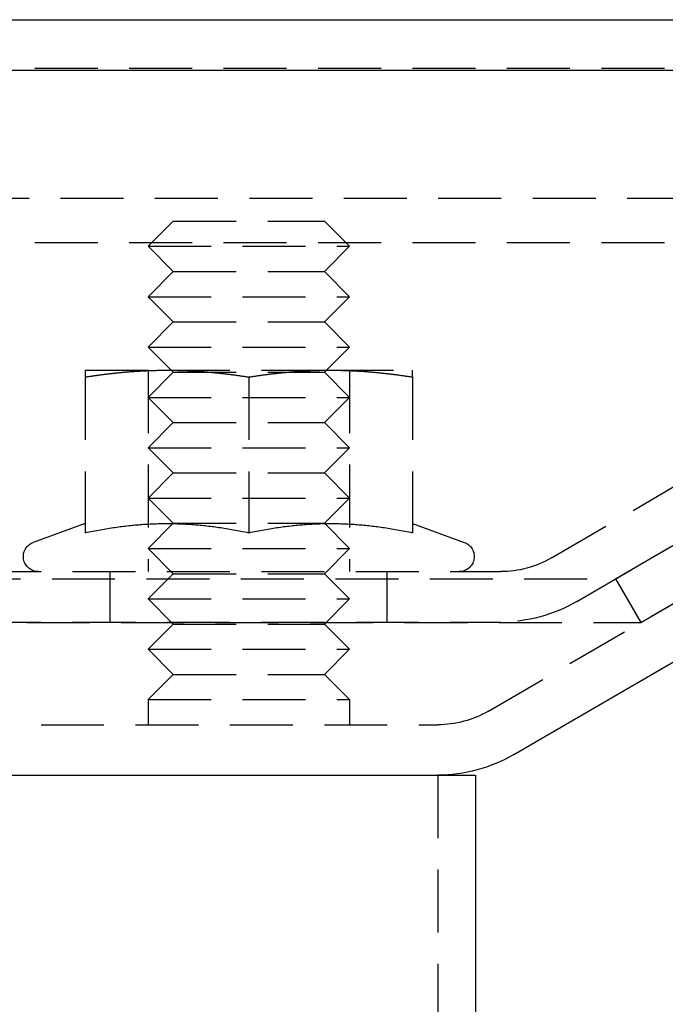
# Model space of a CAD drawing. Extents: x 434 to 1238, y -228 to 473.
# Drawn here: x 622 to 647, y 192 to 231 of the extents above; entities that cross this region are included whole.
import ezdxf

# ---------------------------------------------------------------- set-up
doc = ezdxf.new("R2010")
doc.units = 0
doc.header["$LTSCALE"] = 10
doc.linetypes.add('VERDECKT', pattern=[0.375, 0.25, -0.125])
doc.layers.get('0').update_dxf_attribs({"linetype": 'CONTINUOUS'})
doc.layers.add('STEMPEL', color=3, linetype='CONTINUOUS')

# ---------------------------------------------------------------- blocks, each defined once
blk = doc.blocks.new('A$C07FC9891')
at = {"extrusion": (0, 1, -2e-16)}
for p, q in [((33.363, 49.432), (325.363, 49.432)), ((33.363, 47.432), (325.363, 47.432)), ((240.88, 20.246), (278.755, 42.279)), ((119.363, 19.432), (239.363, 19.432)), ((239.363, 19.432), (239.363, 9.038))]:
    blk.add_line(p, q, dxfattribs=at)
at = {"color": 1, "linetype": 'VERDECKT', "extrusion": (0, 1, -2e-16)}
for p, q in [((184.363, 47.512), (270.363, 47.512)), ((239.874, 21.975), (277.75, 44.008)), ((87.887, 42.343), (270.839, 42.343)), ((244.926, 27.227), (270.839, 42.343)), ((242.378, 28.057), (266.378, 42.057)), ((227.363, 41.432), (226.363, 40.432)), ((227.363, 41.432), (233.363, 41.432)), ((233.363, 41.432), (234.363, 40.432)), ((86.863, 40.583), (271.863, 40.583)), ((226.363, 40.432), (234.363, 40.432)), ((227.363, 39.432), (226.363, 40.432)), ((233.363, 39.432), (234.363, 40.432)), ((243.386, 26.33), (267.386, 40.33)), ((245.931, 25.498), (271.863, 40.583)), ((227.363, 39.432), (226.363, 38.432)), ((227.363, 39.432), (233.363, 39.432)), ((233.363, 39.432), (234.363, 38.432)), ((226.363, 38.432), (234.363, 38.432)), ((227.363, 37.432), (226.363, 38.432)), ((233.363, 37.432), (234.363, 38.432)), ((227.363, 37.432), (226.363, 36.432)), ((227.363, 37.432), (233.363, 37.432)), ((233.363, 37.432), (234.363, 36.432)), ((226.363, 36.432), (234.363, 36.432)), ((227.363, 35.432), (226.363, 36.432)), ((233.363, 35.432), (234.363, 36.432)), ((223.863, 35.512), (227.113, 35.512)), ((223.863, 35.243), (223.863, 29.058)), ((226.363, 35.512), (226.363, 27.512)), ((227.363, 35.432), (226.363, 34.432)), ((227.113, 35.512), (233.613, 35.512)), ((227.363, 35.432), (233.363, 35.432)), ((230.363, 35.243), (230.363, 29.058)), ((233.363, 35.432), (234.363, 34.432)), ((233.613, 35.512), (236.863, 35.512)), ((234.363, 35.512), (234.363, 27.512)), ((236.863, 35.243), (236.863, 29.058)), ((226.363, 34.432), (234.363, 34.432)), ((227.363, 33.432), (226.363, 34.432)), ((233.363, 33.432), (234.363, 34.432)), ((227.363, 33.432), (226.363, 32.432)), ((227.363, 33.432), (233.363, 33.432)), ((233.363, 33.432), (234.363, 32.432)), ((226.363, 32.432), (234.363, 32.432)), ((227.363, 31.432), (226.363, 32.432)), ((233.363, 31.432), (234.363, 32.432)), ((227.363, 31.432), (226.363, 30.432)), ((227.363, 31.432), (233.363, 31.432)), ((233.363, 31.432), (234.363, 30.432)), ((226.363, 30.432), (234.363, 30.432)), ((227.363, 29.432), (226.363, 30.432)), ((233.363, 29.432), (234.363, 30.432)), ((223.863, 29.424), (221.808, 28.676)), ((227.363, 29.432), (226.363, 28.432)), ((227.363, 29.432), (233.363, 29.432)), ((233.363, 29.432), (234.363, 28.432)), ((236.863, 29.424), (238.918, 28.676)), ((226.363, 28.432), (234.363, 28.432)), ((227.363, 27.432), (226.363, 28.432)), ((233.363, 27.432), (234.363, 28.432)), ((118.363, 27.512), (240.363, 27.512)), ((224.863, 25.512), (224.863, 27.512)), ((227.363, 27.432), (226.363, 26.432)), ((227.363, 27.432), (233.363, 27.432)), ((233.363, 27.432), (234.363, 26.432)), ((235.863, 25.512), (235.863, 27.512)), ((113.8, 27.227), (244.926, 27.227)), ((244.926, 27.227), (245.931, 25.498)), ((226.363, 26.432), (234.363, 26.432)), ((227.363, 25.432), (226.363, 26.432)), ((233.363, 25.432), (234.363, 26.432)), ((112.795, 25.498), (245.931, 25.498)), ((118.363, 25.512), (240.363, 25.512)), ((227.363, 25.432), (226.363, 24.432)), ((227.363, 25.432), (233.363, 25.432)), ((233.363, 25.432), (234.363, 24.432)), ((226.363, 24.432), (234.363, 24.432)), ((227.363, 23.432), (226.363, 24.432)), ((233.363, 23.432), (234.363, 24.432)), ((227.363, 23.432), (226.363, 22.432)), ((227.363, 23.432), (233.363, 23.432)), ((233.363, 23.432), (234.363, 22.432)), ((226.363, 22.432), (234.363, 22.432)), ((226.363, 22.432), (226.363, 21.432)), ((234.363, 22.432), (234.363, 21.432)), ((120.863, 21.432), (237.863, 21.432)), ((237.863, 19.432), (237.863, 9.116))]:
    blk.add_line(p, q, dxfattribs=at)
at = {"color": 1}
for points in [[(223.863, 35.243, 0), (223.901, 35.249, 0), (223.939, 35.255, 0), (223.977, 35.26, 0), (224.014, 35.266, 0), (224.052, 35.271, 0), (224.089, 35.277, 0), (224.126, 35.282, 0), (224.163, 35.288, 0), (224.2, 35.293, 0), (224.237, 35.298, 0), (224.274, 35.303, 0), (224.31, 35.308, 0), (224.347, 35.313, 0), (224.383, 35.318, 0), (224.419, 35.323, 0), (224.455, 35.328, 0), (224.491, 35.333, 0), (224.527, 35.337, 0), (224.563, 35.342, 0), (224.599, 35.346, 0), (224.634, 35.351, 0), (224.67, 35.355, 0), (224.705, 35.36, 0), (224.74, 35.364, 0), (224.776, 35.368, 0), (224.811, 35.372, 0), (224.846, 35.376, 0), (224.881, 35.38, 0), (224.916, 35.384, 0), (224.95, 35.388, 0), (224.985, 35.392, 0), (225.02, 35.396, 0), (225.054, 35.4, 0), (225.089, 35.403, 0), (225.123, 35.407, 0), (225.157, 35.41, 0), (225.192, 35.414, 0), (225.226, 35.417, 0), (225.26, 35.42, 0), (225.294, 35.424, 0), (225.328, 35.427, 0), (225.362, 35.43, 0), (225.396, 35.433, 0), (225.43, 35.436, 0), (225.463, 35.439, 0), (225.497, 35.442, 0), (225.531, 35.445, 0), (225.564, 35.448, 0), (225.598, 35.45, 0), (225.631, 35.453, 0), (225.665, 35.456, 0), (225.698, 35.458, 0), (225.731, 35.461, 0), (225.765, 35.463, 0), (225.798, 35.465, 0), (225.831, 35.468, 0), (225.864, 35.47, 0), (225.897, 35.472, 0), (225.93, 35.474, 0), (225.964, 35.476, 0), (225.997, 35.478, 0), (226.03, 35.48, 0), (226.063, 35.482, 0), (226.096, 35.484, 0), (226.128, 35.486, 0), (226.161, 35.488, 0), (226.194, 35.489, 0), (226.227, 35.491, 0), (226.26, 35.492, 0), (226.293, 35.494, 0), (226.326, 35.495, 0), (226.358, 35.497, 0), (226.391, 35.498, 0), (226.424, 35.499, 0), (226.457, 35.501, 0), (226.49, 35.502, 0), (226.522, 35.503, 0), (226.555, 35.504, 0), (226.588, 35.505, 0), (226.621, 35.506, 0), (226.653, 35.507, 0), (226.686, 35.507, 0), (226.719, 35.508, 0), (226.752, 35.509, 0), (226.784, 35.509, 0), (226.817, 35.51, 0), (226.85, 35.511, 0), (226.883, 35.511, 0), (226.916, 35.511, 0), (226.948, 35.512, 0), (226.981, 35.512, 0), (227.014, 35.512, 0), (227.047, 35.512, 0), (227.08, 35.512, 0), (227.113, 35.512, 0)], [(223.863, 35.512, 0), (223.863, 35.512, 0), (223.863, 35.512, 0), (223.863, 35.512, 0), (223.863, 35.512, 0), (223.863, 35.512, 0), (223.863, 35.511, 0), (223.863, 35.511, 0), (223.863, 35.511, 0), (223.863, 35.51, 0), (223.863, 35.509, 0), (223.863, 35.509, 0), (223.863, 35.508, 0), (223.863, 35.507, 0), (223.863, 35.507, 0), (223.863, 35.506, 0), (223.863, 35.505, 0), (223.863, 35.504, 0), (223.863, 35.503, 0), (223.863, 35.502, 0), (223.863, 35.501, 0), (223.863, 35.499, 0), (223.863, 35.498, 0), (223.863, 35.497, 0), (223.863, 35.495, 0), (223.863, 35.494, 0), (223.863, 35.492, 0), (223.863, 35.491, 0), (223.863, 35.489, 0), (223.863, 35.488, 0), (223.863, 35.486, 0), (223.863, 35.484, 0), (223.863, 35.482, 0), (223.863, 35.48, 0), (223.863, 35.478, 0), (223.863, 35.476, 0), (223.863, 35.474, 0), (223.863, 35.472, 0), (223.863, 35.47, 0), (223.863, 35.468, 0), (223.863, 35.465, 0), (223.863, 35.463, 0), (223.863, 35.461, 0), (223.863, 35.458, 0), (223.863, 35.456, 0), (223.863, 35.453, 0), (223.863, 35.45, 0), (223.863, 35.448, 0), (223.863, 35.445, 0), (223.863, 35.442, 0), (223.863, 35.439, 0), (223.863, 35.436, 0), (223.863, 35.433, 0), (223.863, 35.43, 0), (223.863, 35.427, 0), (223.863, 35.424, 0), (223.863, 35.42, 0), (223.863, 35.417, 0), (223.863, 35.414, 0), (223.863, 35.41, 0), (223.863, 35.407, 0), (223.863, 35.403, 0), (223.863, 35.4, 0), (223.863, 35.396, 0), (223.863, 35.392, 0), (223.863, 35.388, 0), (223.863, 35.384, 0), (223.863, 35.38, 0), (223.863, 35.376, 0), (223.863, 35.372, 0), (223.863, 35.368, 0), (223.863, 35.364, 0), (223.863, 35.36, 0), (223.863, 35.355, 0), (223.863, 35.351, 0), (223.863, 35.346, 0), (223.863, 35.342, 0), (223.863, 35.337, 0), (223.863, 35.333, 0), (223.863, 35.328, 0), (223.863, 35.323, 0), (223.863, 35.318, 0), (223.863, 35.313, 0), (223.863, 35.308, 0), (223.863, 35.303, 0), (223.863, 35.298, 0), (223.863, 35.293, 0), (223.863, 35.288, 0), (223.863, 35.282, 0), (223.863, 35.277, 0), (223.863, 35.271, 0), (223.863, 35.266, 0), (223.863, 35.26, 0), (223.863, 35.255, 0), (223.863, 35.249, 0), (223.863, 35.243, 0)], [(227.113, 35.512, 0), (227.146, 35.512, 0), (227.179, 35.512, 0), (227.212, 35.512, 0), (227.245, 35.512, 0), (227.277, 35.512, 0), (227.31, 35.511, 0), (227.343, 35.511, 0), (227.376, 35.511, 0), (227.409, 35.51, 0), (227.442, 35.509, 0), (227.474, 35.509, 0), (227.507, 35.508, 0), (227.54, 35.507, 0), (227.573, 35.507, 0), (227.605, 35.506, 0), (227.638, 35.505, 0), (227.671, 35.504, 0), (227.704, 35.503, 0), (227.736, 35.502, 0), (227.769, 35.501, 0), (227.802, 35.499, 0), (227.835, 35.498, 0), (227.867, 35.497, 0), (227.9, 35.495, 0), (227.933, 35.494, 0), (227.966, 35.492, 0), (227.999, 35.491, 0), (228.032, 35.489, 0), (228.065, 35.488, 0), (228.097, 35.486, 0), (228.13, 35.484, 0), (228.163, 35.482, 0), (228.196, 35.48, 0), (228.229, 35.478, 0), (228.262, 35.476, 0), (228.295, 35.474, 0), (228.329, 35.472, 0), (228.362, 35.47, 0), (228.395, 35.468, 0), (228.428, 35.465, 0), (228.461, 35.463, 0), (228.495, 35.461, 0), (228.528, 35.458, 0), (228.561, 35.456, 0), (228.595, 35.453, 0), (228.628, 35.45, 0), (228.662, 35.448, 0), (228.695, 35.445, 0), (228.729, 35.442, 0), (228.763, 35.439, 0), (228.796, 35.436, 0), (228.83, 35.433, 0), (228.864, 35.43, 0), (228.898, 35.427, 0), (228.932, 35.424, 0), (228.966, 35.42, 0), (229, 35.417, 0), (229.034, 35.414, 0), (229.068, 35.41, 0), (229.103, 35.407, 0), (229.137, 35.403, 0), (229.172, 35.4, 0), (229.206, 35.396, 0), (229.241, 35.392, 0), (229.276, 35.388, 0), (229.31, 35.384, 0), (229.345, 35.38, 0), (229.38, 35.376, 0), (229.415, 35.372, 0), (229.45, 35.368, 0), (229.485, 35.364, 0), (229.521, 35.36, 0), (229.556, 35.355, 0), (229.592, 35.351, 0), (229.627, 35.346, 0), (229.663, 35.342, 0), (229.699, 35.337, 0), (229.735, 35.333, 0), (229.771, 35.328, 0), (229.807, 35.323, 0), (229.843, 35.318, 0), (229.879, 35.313, 0), (229.916, 35.308, 0), (229.952, 35.303, 0), (229.989, 35.298, 0), (230.026, 35.293, 0), (230.063, 35.288, 0), (230.1, 35.282, 0), (230.137, 35.277, 0), (230.174, 35.271, 0), (230.212, 35.266, 0), (230.249, 35.26, 0), (230.287, 35.255, 0), (230.325, 35.249, 0), (230.363, 35.243, 0)], [(230.363, 35.243, 0), (230.401, 35.249, 0), (230.439, 35.255, 0), (230.477, 35.26, 0), (230.514, 35.266, 0), (230.552, 35.271, 0), (230.589, 35.277, 0), (230.626, 35.282, 0), (230.663, 35.288, 0), (230.7, 35.293, 0), (230.737, 35.298, 0), (230.774, 35.303, 0), (230.81, 35.308, 0), (230.847, 35.313, 0), (230.883, 35.318, 0), (230.919, 35.323, 0), (230.955, 35.328, 0), (230.991, 35.333, 0), (231.027, 35.337, 0), (231.063, 35.342, 0), (231.099, 35.346, 0), (231.134, 35.351, 0), (231.17, 35.355, 0), (231.205, 35.36, 0), (231.24, 35.364, 0), (231.276, 35.368, 0), (231.311, 35.372, 0), (231.346, 35.376, 0), (231.381, 35.38, 0), (231.416, 35.384, 0), (231.45, 35.388, 0), (231.485, 35.392, 0), (231.52, 35.396, 0), (231.554, 35.4, 0), (231.589, 35.403, 0), (231.623, 35.407, 0), (231.657, 35.41, 0), (231.692, 35.414, 0), (231.726, 35.417, 0), (231.76, 35.42, 0), (231.794, 35.424, 0), (231.828, 35.427, 0), (231.862, 35.43, 0), (231.896, 35.433, 0), (231.93, 35.436, 0), (231.963, 35.439, 0), (231.997, 35.442, 0), (232.031, 35.445, 0), (232.064, 35.448, 0), (232.098, 35.45, 0), (232.131, 35.453, 0), (232.165, 35.456, 0), (232.198, 35.458, 0), (232.231, 35.461, 0), (232.265, 35.463, 0), (232.298, 35.465, 0), (232.331, 35.468, 0), (232.364, 35.47, 0), (232.397, 35.472, 0), (232.43, 35.474, 0), (232.464, 35.476, 0), (232.497, 35.478, 0), (232.53, 35.48, 0), (232.563, 35.482, 0), (232.596, 35.484, 0), (232.628, 35.486, 0), (232.661, 35.488, 0), (232.694, 35.489, 0), (232.727, 35.491, 0), (232.76, 35.492, 0), (232.793, 35.494, 0), (232.826, 35.495, 0), (232.858, 35.497, 0), (232.891, 35.498, 0), (232.924, 35.499, 0), (232.957, 35.501, 0), (232.99, 35.502, 0), (233.022, 35.503, 0), (233.055, 35.504, 0), (233.088, 35.505, 0), (233.121, 35.506, 0), (233.153, 35.507, 0), (233.186, 35.507, 0), (233.219, 35.508, 0), (233.252, 35.509, 0), (233.284, 35.509, 0), (233.317, 35.51, 0), (233.35, 35.511, 0), (233.383, 35.511, 0), (233.416, 35.511, 0), (233.448, 35.512, 0), (233.481, 35.512, 0), (233.514, 35.512, 0), (233.547, 35.512, 0), (233.58, 35.512, 0), (233.613, 35.512, 0)], [(233.613, 35.512, 0), (233.646, 35.512, 0), (233.679, 35.512, 0), (233.712, 35.512, 0), (233.745, 35.512, 0), (233.777, 35.512, 0), (233.81, 35.511, 0), (233.843, 35.511, 0), (233.876, 35.511, 0), (233.909, 35.51, 0), (233.942, 35.509, 0), (233.974, 35.509, 0), (234.007, 35.508, 0), (234.04, 35.507, 0), (234.073, 35.507, 0), (234.105, 35.506, 0), (234.138, 35.505, 0), (234.171, 35.504, 0), (234.204, 35.503, 0), (234.236, 35.502, 0), (234.269, 35.501, 0), (234.302, 35.499, 0), (234.335, 35.498, 0), (234.367, 35.497, 0), (234.4, 35.495, 0), (234.433, 35.494, 0), (234.466, 35.492, 0), (234.499, 35.491, 0), (234.532, 35.489, 0), (234.565, 35.488, 0), (234.597, 35.486, 0), (234.63, 35.484, 0), (234.663, 35.482, 0), (234.696, 35.48, 0), (234.729, 35.478, 0), (234.762, 35.476, 0), (234.795, 35.474, 0), (234.829, 35.472, 0), (234.862, 35.47, 0), (234.895, 35.468, 0), (234.928, 35.465, 0), (234.961, 35.463, 0), (234.995, 35.461, 0), (235.028, 35.458, 0), (235.061, 35.456, 0), (235.095, 35.453, 0), (235.128, 35.45, 0), (235.162, 35.448, 0), (235.195, 35.445, 0), (235.229, 35.442, 0), (235.263, 35.439, 0), (235.296, 35.436, 0), (235.33, 35.433, 0), (235.364, 35.43, 0), (235.398, 35.427, 0), (235.432, 35.424, 0), (235.466, 35.42, 0), (235.5, 35.417, 0), (235.534, 35.414, 0), (235.568, 35.41, 0), (235.603, 35.407, 0), (235.637, 35.403, 0), (235.672, 35.4, 0), (235.706, 35.396, 0), (235.741, 35.392, 0), (235.776, 35.388, 0), (235.81, 35.384, 0), (235.845, 35.38, 0), (235.88, 35.376, 0), (235.915, 35.372, 0), (235.95, 35.368, 0), (235.985, 35.364, 0), (236.021, 35.36, 0), (236.056, 35.355, 0), (236.092, 35.351, 0), (236.127, 35.346, 0), (236.163, 35.342, 0), (236.199, 35.337, 0), (236.235, 35.333, 0), (236.271, 35.328, 0), (236.307, 35.323, 0), (236.343, 35.318, 0), (236.379, 35.313, 0), (236.416, 35.308, 0), (236.452, 35.303, 0), (236.489, 35.298, 0), (236.526, 35.293, 0), (236.563, 35.288, 0), (236.6, 35.282, 0), (236.637, 35.277, 0), (236.674, 35.271, 0), (236.712, 35.266, 0), (236.749, 35.26, 0), (236.787, 35.255, 0), (236.825, 35.249, 0), (236.863, 35.243, 0)], [(236.863, 35.243, 0), (236.863, 35.249, 0), (236.863, 35.255, 0), (236.863, 35.26, 0), (236.863, 35.266, 0), (236.863, 35.271, 0), (236.863, 35.277, 0), (236.863, 35.282, 0), (236.863, 35.288, 0), (236.863, 35.293, 0), (236.863, 35.298, 0), (236.863, 35.303, 0), (236.863, 35.308, 0), (236.863, 35.313, 0), (236.863, 35.318, 0), (236.863, 35.323, 0), (236.863, 35.328, 0), (236.863, 35.333, 0), (236.863, 35.337, 0), (236.863, 35.342, 0), (236.863, 35.346, 0), (236.863, 35.351, 0), (236.863, 35.355, 0), (236.863, 35.36, 0), (236.863, 35.364, 0), (236.863, 35.368, 0), (236.863, 35.372, 0), (236.863, 35.376, 0), (236.863, 35.38, 0), (236.863, 35.384, 0), (236.863, 35.388, 0), (236.863, 35.392, 0), (236.863, 35.396, 0), (236.863, 35.4, 0), (236.863, 35.403, 0), (236.863, 35.407, 0), (236.863, 35.41, 0), (236.863, 35.414, 0), (236.863, 35.417, 0), (236.863, 35.42, 0), (236.863, 35.424, 0), (236.863, 35.427, 0), (236.863, 35.43, 0), (236.863, 35.433, 0), (236.863, 35.436, 0), (236.863, 35.439, 0), (236.863, 35.442, 0), (236.863, 35.445, 0), (236.863, 35.448, 0), (236.863, 35.45, 0), (236.863, 35.453, 0), (236.863, 35.456, 0), (236.863, 35.458, 0), (236.863, 35.461, 0), (236.863, 35.463, 0), (236.863, 35.465, 0), (236.863, 35.468, 0), (236.863, 35.47, 0), (236.863, 35.472, 0), (236.863, 35.474, 0), (236.863, 35.476, 0), (236.863, 35.478, 0), (236.863, 35.48, 0), (236.863, 35.482, 0), (236.863, 35.484, 0), (236.863, 35.486, 0), (236.863, 35.488, 0), (236.863, 35.489, 0), (236.863, 35.491, 0), (236.863, 35.492, 0), (236.863, 35.494, 0), (236.863, 35.495, 0), (236.863, 35.497, 0), (236.863, 35.498, 0), (236.863, 35.499, 0), (236.863, 35.501, 0), (236.863, 35.502, 0), (236.863, 35.503, 0), (236.863, 35.504, 0), (236.863, 35.505, 0), (236.863, 35.506, 0), (236.863, 35.507, 0), (236.863, 35.507, 0), (236.863, 35.508, 0), (236.863, 35.509, 0), (236.863, 35.509, 0), (236.863, 35.51, 0), (236.863, 35.511, 0), (236.863, 35.511, 0), (236.863, 35.511, 0), (236.863, 35.512, 0), (236.863, 35.512, 0), (236.863, 35.512, 0), (236.863, 35.512, 0), (236.863, 35.512, 0), (236.863, 35.512, 0)], [(223.863, 29.058, 0), (223.942, 29.075, 0), (224.02, 29.09, 0), (224.097, 29.106, 0), (224.173, 29.121, 0), (224.249, 29.136, 0), (224.325, 29.15, 0), (224.399, 29.164, 0), (224.473, 29.177, 0), (224.547, 29.19, 0), (224.62, 29.203, 0), (224.692, 29.215, 0), (224.764, 29.227, 0), (224.836, 29.238, 0), (224.907, 29.249, 0), (224.977, 29.26, 0), (225.047, 29.27, 0), (225.117, 29.28, 0), (225.186, 29.289, 0), (225.255, 29.299, 0), (225.323, 29.308, 0), (225.392, 29.316, 0), (225.459, 29.324, 0), (225.527, 29.332, 0), (225.594, 29.34, 0), (225.661, 29.347, 0), (225.727, 29.354, 0), (225.793, 29.36, 0), (225.859, 29.366, 0), (225.925, 29.372, 0), (225.991, 29.378, 0), (226.056, 29.383, 0), (226.121, 29.388, 0), (226.186, 29.392, 0), (226.251, 29.397, 0), (226.315, 29.401, 0), (226.38, 29.404, 0), (226.444, 29.407, 0), (226.508, 29.411, 0), (226.572, 29.413, 0), (226.636, 29.416, 0), (226.7, 29.418, 0), (226.763, 29.42, 0), (226.827, 29.421, 0), (226.891, 29.422, 0), (226.954, 29.423, 0), (227.018, 29.424, 0), (227.081, 29.424, 0), (227.145, 29.424, 0), (227.208, 29.424, 0), (227.272, 29.423, 0), (227.335, 29.422, 0), (227.399, 29.421, 0), (227.463, 29.42, 0), (227.526, 29.418, 0), (227.59, 29.416, 0), (227.654, 29.413, 0), (227.718, 29.411, 0), (227.782, 29.407, 0), (227.846, 29.404, 0), (227.911, 29.401, 0), (227.975, 29.397, 0), (228.04, 29.392, 0), (228.105, 29.388, 0), (228.17, 29.383, 0), (228.235, 29.378, 0), (228.301, 29.372, 0), (228.367, 29.366, 0), (228.433, 29.36, 0), (228.499, 29.354, 0), (228.565, 29.347, 0), (228.632, 29.34, 0), (228.699, 29.332, 0), (228.767, 29.324, 0), (228.834, 29.316, 0), (228.903, 29.308, 0), (228.971, 29.299, 0), (229.04, 29.289, 0), (229.109, 29.28, 0), (229.179, 29.27, 0), (229.249, 29.26, 0), (229.319, 29.249, 0), (229.39, 29.238, 0), (229.462, 29.227, 0), (229.534, 29.215, 0), (229.606, 29.203, 0), (229.679, 29.19, 0), (229.753, 29.177, 0), (229.827, 29.164, 0), (229.901, 29.15, 0), (229.977, 29.136, 0), (230.053, 29.121, 0), (230.129, 29.106, 0), (230.206, 29.09, 0), (230.284, 29.075, 0), (230.363, 29.058, 0)], [(230.363, 29.058, 0), (230.442, 29.075, 0), (230.52, 29.09, 0), (230.597, 29.106, 0), (230.673, 29.121, 0), (230.749, 29.136, 0), (230.825, 29.15, 0), (230.899, 29.164, 0), (230.973, 29.177, 0), (231.047, 29.19, 0), (231.12, 29.203, 0), (231.192, 29.215, 0), (231.264, 29.227, 0), (231.336, 29.238, 0), (231.407, 29.249, 0), (231.477, 29.26, 0), (231.547, 29.27, 0), (231.617, 29.28, 0), (231.686, 29.289, 0), (231.755, 29.299, 0), (231.823, 29.308, 0), (231.892, 29.316, 0), (231.959, 29.324, 0), (232.027, 29.332, 0), (232.094, 29.34, 0), (232.161, 29.347, 0), (232.227, 29.354, 0), (232.293, 29.36, 0), (232.359, 29.366, 0), (232.425, 29.372, 0), (232.491, 29.378, 0), (232.556, 29.383, 0), (232.621, 29.388, 0), (232.686, 29.392, 0), (232.751, 29.397, 0), (232.815, 29.401, 0), (232.88, 29.404, 0), (232.944, 29.407, 0), (233.008, 29.411, 0), (233.072, 29.413, 0), (233.136, 29.416, 0), (233.2, 29.418, 0), (233.263, 29.42, 0), (233.327, 29.421, 0), (233.391, 29.422, 0), (233.454, 29.423, 0), (233.518, 29.424, 0), (233.581, 29.424, 0), (233.645, 29.424, 0), (233.708, 29.424, 0), (233.772, 29.423, 0), (233.835, 29.422, 0), (233.899, 29.421, 0), (233.963, 29.42, 0), (234.026, 29.418, 0), (234.09, 29.416, 0), (234.154, 29.413, 0), (234.218, 29.411, 0), (234.282, 29.407, 0), (234.346, 29.404, 0), (234.411, 29.401, 0), (234.475, 29.397, 0), (234.54, 29.392, 0), (234.605, 29.388, 0), (234.67, 29.383, 0), (234.735, 29.378, 0), (234.801, 29.372, 0), (234.867, 29.366, 0), (234.933, 29.36, 0), (234.999, 29.354, 0), (235.065, 29.347, 0), (235.132, 29.34, 0), (235.199, 29.332, 0), (235.267, 29.324, 0), (235.334, 29.316, 0), (235.403, 29.308, 0), (235.471, 29.299, 0), (235.54, 29.289, 0), (235.609, 29.28, 0), (235.679, 29.27, 0), (235.749, 29.26, 0), (235.819, 29.249, 0), (235.89, 29.238, 0), (235.962, 29.227, 0), (236.034, 29.215, 0), (236.106, 29.203, 0), (236.179, 29.19, 0), (236.253, 29.177, 0), (236.327, 29.164, 0), (236.401, 29.15, 0), (236.477, 29.136, 0), (236.553, 29.121, 0), (236.629, 29.106, 0), (236.706, 29.09, 0), (236.784, 29.075, 0), (236.863, 29.058, 0)]]:
    blk.add_polyline3d(points, dxfattribs=at)
at = {"color": 1, "linetype": 'VERDECKT', "extrusion": (0, -2e-16, -1)}
for centre, radius, start, end in [((-222.013, 28.112), 0.6, 270, 70), ((-238.713, 28.112), 0.6, 110, 270), ((-240.363, 31.512), 4, 239.7436, 270), ((-240.363, 31.512), 6, 239.7436, 270), ((-237.863, 25.432), 4, 239.8125, 270)]:
    blk.add_arc(centre, radius, start, end, dxfattribs=at)
at = {"extrusion": (0, -2e-16, -1)}
blk.add_arc((-237.863, 25.432), 6, 239.8125, 270, dxfattribs=at)

msp = doc.modelspace()

# ---------------------------------------------------------------- block references
at = {"layer": 'STEMPEL'}
msp.add_blockref('A$C07FC9891', (400.569, 182.015, -46.644), dxfattribs=at)

doc.saveas('drawing.dxf')
